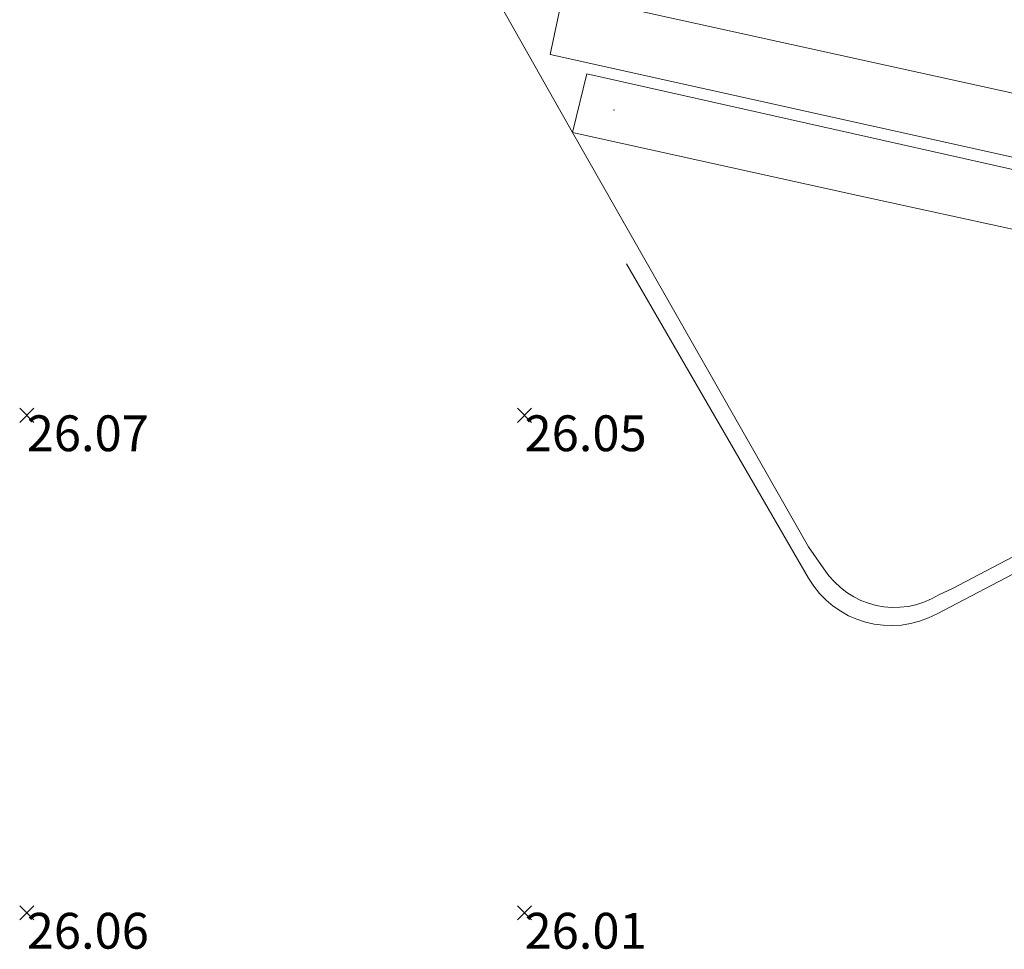
# Model space of a CAD drawing. Units: metres. Extents: x 412276 to 413077, y 1226573 to 1227597.
# Drawn here: x 412886 to 412896, y 1226918 to 1226927 of the extents above; entities that cross this region are included whole.
import ezdxf
from ezdxf.enums import TextEntityAlignment as Align

# ---------------------------------------------------------------- set-up
doc = ezdxf.new("R2010")
doc.units = ezdxf.units.M
doc.header["$LTSCALE"] = 200
doc.header["$MEASUREMENT"] = 0
for name, color, linetype, lineweight in [('2303893-001 - Belægning asfalt - (4410)', 2, 'Continuous', 13), ('2303893-001 - Belægning brosten - (4420)', 2, 'Continuous', 13), ('2303893-001 - Belægning fliser - (4430)', 2, 'Continuous', 0), ('2303893-001 - Fortov bagkant', 7, 'Continuous', 0), ('2303893-001 - Kantsten granit - (1758)', 7, 'Continuous', 0), ('2303893-001 - Kotepunkter', 92, 'Continuous', 30), ('2303893-001 - Kotepunkter tekst', 92, 'Continuous', 0)]:
    doc.layers.add(name, color=color, linetype=linetype, lineweight=lineweight)
doc.styles.add('Style-arial', font='arial.ttf')

msp = doc.modelspace()

# ---------------------------------------------------------------- linework, layer by layer
at = {"layer": '2303893-001 - Belægning asfalt - (4410)', "linetype": 'Continuous'}
for p, q in [((412891.356736525, 1226926.33138683, 26.13609388731541), (412894.2228462616, 1226925.698122259, 26.14848396192435)), ((412894.2228462616, 1226925.698122259, 26.14848396192435), (412899.5578424628, 1226924.53460075, 26.12976732574571)), ((412891.9002418987, 1226925.01127548, 26.0731001265049), (412893.7264721313, 1226921.852936587, 25.97146387407184)), ((412895.0172848625, 1226921.495434214, 25.94379796375859), (412896.0214685693, 1226922.023339504, 25.9392621412651))]:
    msp.add_line(p, q, dxfattribs=at)
at = {"layer": '2303893-001 - Belægning asfalt - (4410)', "linetype": 'Continuous', "extrusion": (-0.01933227689836924, 0.007568057063836334, -0.999784470564633)}
msp.add_arc((-1293011.928128124, 62760.31110134075, 1277.272879873992), 0.9597085873038135, 309.8386827354666, 38.36698996069757, dxfattribs=at)
at = {"layer": '2303893-001 - Belægning brosten - (4420)', "linetype": 'Continuous'}
for p, q in [((412891.1331000002, 1226927.115, 26.17510000000001), (412891.2570041417, 1226927.710703489, 26.18596505971194)), ((412899.2693000002, 1226925.3069, 26.158), (412891.1331000002, 1226927.115, 26.17510000000001)), ((412891.356736525, 1226926.33138683, 26.13609388731541), (412891.4993000001, 1226926.9211, 26.17160000000001)), ((412891.4993000001, 1226926.9211, 26.17160000000001), (412899.2712000001, 1226925.1731, 26.157))]:
    msp.add_line(p, q, dxfattribs=at)
at = {"layer": '2303893-001 - Belægning fliser - (4430)'}
msp.add_point((412891.7722000001, 1226926.5588, 26.1643), dxfattribs=at)
at = {"layer": '2303893-001 - Fortov bagkant', "color": 40, "linetype": 'Continuous', "lineweight": 0}
msp.add_polyline3d([(412890.4670000001, 1226927.913, 26.166), (412892.1400000001, 1226927.527, 26.188), (412901.3350000001, 1226925.506, 26.175), (412910.2690000001, 1226923.544, 26.176), (412919.3730000001, 1226921.547, 26.192), (412924.349, 1226920.398, 26.202), (412924.202, 1226919.814, 26.177)], dxfattribs=at)
at = {"layer": '2303893-001 - Kantsten granit - (1758)', "linetype": 'Continuous'}
for p, q in [((412891.356736525, 1226926.33138683, 26.13609388731541), (412890.480744871, 1226927.879530162, 26.18681052839002)), ((412893.725521619, 1226922.166864365, 26.00435533551316), (412891.356736525, 1226926.33138683, 26.13609388731541)), ((412896.6106843543, 1226922.505197348, 26.00419182043268), (412895.1739681839, 1226921.749019446, 25.99490047366827)), ((412893.881680068, 1226921.947853859, 25.99101019170629), (412893.725521619, 1226922.166864365, 26.00435533551316)), ((412895.1739681839, 1226921.749019446, 25.99490047366827), (412895.0368879456, 1226921.686095428, 25.99147256269863))]:
    msp.add_line(p, q, dxfattribs=at)
at = {"layer": '2303893-001 - Kantsten granit - (1758)', "extrusion": (-0.01632170199313784, -0.07027010488822429, 0.9973944627894449)}
msp.add_arc((124599.2920006904, 1285169.135542851, -92929.14156727967), 0.8414992353935006, 225.5774281116733, 315.0426299965756, dxfattribs=at)
at = {"layer": '2303893-001 - Kotepunkter', "linetype": 'Continuous'}
for p, q in [((412885.8039081605, 1226923.418425852, 26.07034899319285), (412885.9449081605, 1226923.560425851, 26.07034899319285)), ((412885.9449081605, 1226923.418425852, 26.07034899319285), (412885.8039081605, 1226923.560425851, 26.07034899319285)), ((412890.8039081605, 1226923.418425852, 26.0489625043083), (412890.9449081605, 1226923.560425851, 26.0489625043083)), ((412890.9449081605, 1226923.418425852, 26.0489625043083), (412890.8039081605, 1226923.560425851, 26.0489625043083)), ((412885.8039081605, 1226918.418425852, 26.05895618386609), (412885.9449081605, 1226918.560425851, 26.05895618386609)), ((412885.9449081605, 1226918.418425852, 26.05895618386609), (412885.8039081605, 1226918.560425851, 26.05895618386609)), ((412890.8039081605, 1226918.418425852, 26.0062206277959), (412890.9449081605, 1226918.560425851, 26.0062206277959)), ((412890.9449081605, 1226918.418425852, 26.0062206277959), (412890.8039081605, 1226918.560425851, 26.0062206277959))]:
    msp.add_line(p, q, dxfattribs=at)

# ---------------------------------------------------------------- texts
at = {"layer": '2303893-001 - Kotepunkter tekst', "linetype": 'Continuous', "style": 'Style-arial'}
for s, p in [('26.07 ', (412885.8744081602, 1226923.489425851, 26.07034899319286)), ('26.05 ', (412890.8744081602, 1226923.489425851, 26.04896250430831)), ('26.06 ', (412885.8744081602, 1226918.489425851, 26.0589561838661)), ('26.01 ', (412890.8744081602, 1226918.489425851, 26.00622062779592))]:
    msp.add_text(s, height=0.3600000000000001, dxfattribs=at).set_placement(p, align=Align.TOP_LEFT)

doc.saveas('drawing.dxf')
